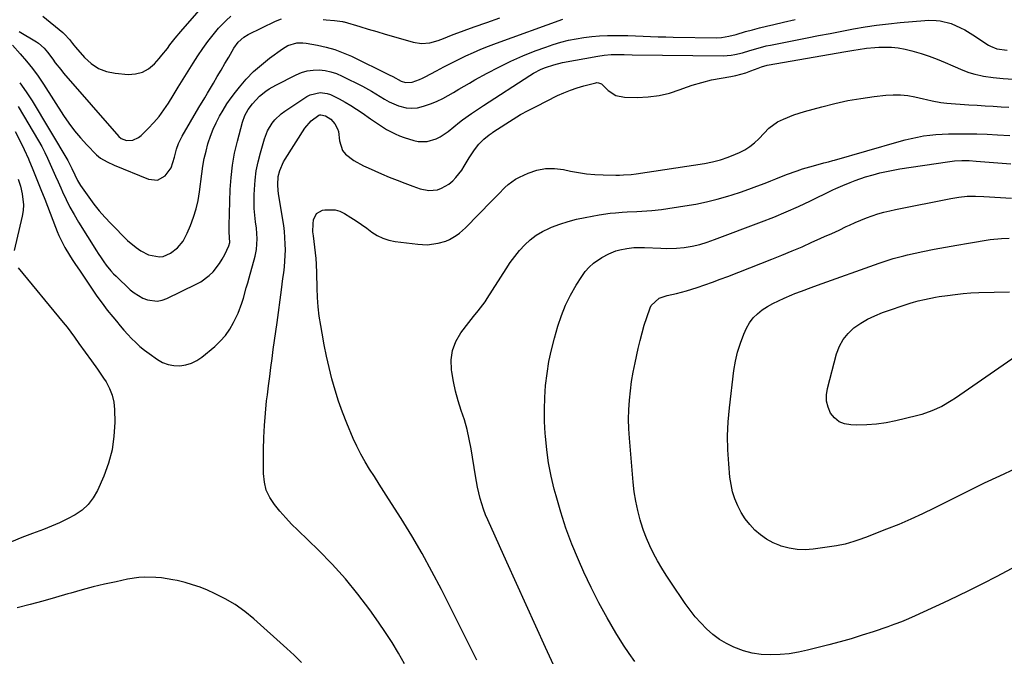
# Model space of a CAD drawing. Units: inches. Extents: x 1900906 to 1906478, y 474888 to 480178.
# Drawn here: x 1905527 to 1905958, y 477108 to 477387 of the extents above; entities that cross this region are included whole.
import ezdxf

# ---------------------------------------------------------------- set-up
doc = ezdxf.new("R2010")
doc.units = ezdxf.units.IN
doc.header["$MEASUREMENT"] = 0
doc.layers.add('7', color=7, linetype='Continuous')
doc.layers.add('8', color=7, linetype='Continuous')

msp = doc.modelspace()

# ---------------------------------------------------------------- linework, layer by layer
at = {"layer": '7', "color": 18}
for points in [[(1905536.71, 477388.91, 1872), (1905545.49, 477381.73, 1872), (1905546.29, 477381.02, 1872), (1905548.43, 477378.66, 1872), (1905549.75, 477376.98, 1872), (1905550.42, 477376.15, 1872), (1905551.12, 477375.34, 1872), (1905555.06, 477370.78, 1872), (1905557.96, 477368.14, 1872), (1905561.13, 477366.02, 1872), (1905564.7, 477364.7, 1872), (1905568.54, 477363.9, 1872), (1905574.09, 477363.42, 1872), (1905577.36, 477363.61, 1872), (1905580.41, 477364.35, 1872), (1905583.13, 477365.91, 1872), (1905585.63, 477368.01, 1872), (1905587.71, 477370.36, 1872), (1905588.96, 477371.8, 1872), (1905591.33, 477374.78, 1872), (1905592.46, 477376.31, 1872), (1905594.75, 477379.35, 1872), (1905597.19, 477382.28, 1872), (1905611.24, 477398.37, 1872)], [(1905523.45, 477376.18, 1876), (1905526.89, 477372.41, 1876), (1905529.64, 477369.25, 1876), (1905532.28, 477365.99, 1876), (1905534.74, 477362.61, 1876), (1905537.09, 477359.14, 1876), (1905545.85, 477345.43, 1876), (1905548.18, 477342.02, 1876), (1905550.64, 477338.72, 1876), (1905553.31, 477335.57, 1876), (1905556.1, 477332.53, 1876), (1905560.32, 477328.22, 1876), (1905562, 477326.76, 1876), (1905564.9, 477325.08, 1876), (1905567.97, 477323.69, 1876), (1905583.05, 477317.5, 1876), (1905586.94, 477317.13, 1876), (1905590.37, 477319, 1876), (1905593.03, 477322.47, 1876), (1905594.46, 477327.1, 1876), (1905595.35, 477330.71, 1876), (1905596.14, 477333.06, 1876), (1905597.77, 477336.4, 1876), (1905605.19, 477348.91, 1876), (1905607.7, 477353.14, 1876), (1905608.96, 477355.25, 1876), (1905610.21, 477357.37, 1876), (1905611.51, 477359.56, 1876), (1905613.2, 477362.42, 1876), (1905614.88, 477365.29, 1876), (1905616.55, 477368.15, 1876), (1905618.21, 477371.03, 1876), (1905620.42, 477374.86, 1876), (1905622.35, 477377.52, 1876), (1905624.8, 477379.72, 1876), (1905626.69, 477380.83, 1876), (1905638.75, 477386.71, 1876), (1905641.37, 477387.75, 1876)], [(1905524.69, 477338.41, 1882), (1905526.76, 477334.47, 1882), (1905528.67, 477330.46, 1882), (1905530.49, 477326.4, 1882), (1905530.65, 477326, 1882), (1905532.45, 477321.7, 1882), (1905534.21, 477317.37, 1882), (1905535.93, 477313.03, 1882), (1905537.61, 477308.68, 1882), (1905542.27, 477296.43, 1882), (1905543, 477294.61, 1882), (1905543.78, 477292.81, 1882), (1905545.51, 477289.29, 1882), (1905546.46, 477287.57, 1882), (1905548.48, 477284.2, 1882), (1905549.67, 477282.36, 1882), (1905550.82, 477280.62, 1882), (1905553.12, 477277.16, 1882), (1905554.28, 477275.42, 1882), (1905558.33, 477269.34, 1882), (1905560.48, 477266.22, 1882), (1905562.7, 477263.14, 1882), (1905565.01, 477260.14, 1882), (1905567.38, 477257.18, 1882), (1905569, 477255.23, 1882), (1905570.63, 477253.3, 1882), (1905572.28, 477251.39, 1882), (1905573.98, 477249.51, 1882), (1905575.69, 477247.65, 1882), (1905577.48, 477245.87, 1882), (1905579.33, 477244.17, 1882), (1905581.28, 477242.59, 1882), (1905583.31, 477241.08, 1882), (1905586.96, 477238.53, 1882), (1905589.27, 477237.24, 1882), (1905591.67, 477236.29, 1882), (1905594.21, 477235.83, 1882), (1905596.85, 477235.71, 1882), (1905599.46, 477236.11, 1882), (1905601.96, 477236.82, 1882), (1905604.27, 477237.99, 1882), (1905606.46, 477239.48, 1882), (1905612.06, 477244.15, 1882), (1905614.53, 477246.48, 1882), (1905616.77, 477248.99, 1882), (1905618.68, 477251.76, 1882), (1905620.36, 477254.71, 1882), (1905621.34, 477256.7, 1882), (1905622.3, 477258.81, 1882), (1905623.96, 477263.13, 1882), (1905624.66, 477265.35, 1882), (1905625.92, 477269.82, 1882), (1905626.54, 477272.06, 1882), (1905627.16, 477274.29, 1882), (1905629.76, 477283.71, 1882), (1905630.41, 477286.73, 1882), (1905630.71, 477291.36, 1882), (1905630.38, 477295.99, 1882), (1905629.99, 477298.78, 1882), (1905629.66, 477301.72, 1882), (1905629.43, 477304.66, 1882), (1905629.35, 477307.61, 1882), (1905629.38, 477310.57, 1882), (1905629.46, 477312.91, 1882), (1905629.75, 477317.02, 1882), (1905630.25, 477321.09, 1882), (1905631.06, 477325.11, 1882), (1905632.08, 477329.1, 1882), (1905633.85, 477335.11, 1882), (1905635.25, 477338.7, 1882), (1905637.24, 477342, 1882), (1905638.46, 477343.5, 1882), (1905641.24, 477346.15, 1882), (1905642.79, 477347.3, 1882), (1905652.46, 477353.67, 1882), (1905653.82, 477354.4, 1882), (1905658.24, 477355.41, 1882), (1905661.3, 477355.04, 1882), (1905662.76, 477354.57, 1882), (1905666.59, 477352.68, 1882), (1905669.16, 477351.27, 1882), (1905671.69, 477349.79, 1882), (1905674.17, 477348.21, 1882), (1905676.6, 477346.57, 1882), (1905680.29, 477343.97, 1882), (1905682.04, 477342.77, 1882), (1905685.57, 477340.43, 1882), (1905687.36, 477339.3, 1882), (1905691.07, 477337.3, 1882), (1905693.01, 477336.48, 1882), (1905695, 477335.76, 1882), (1905699.25, 477334.4, 1882), (1905701.22, 477333.97, 1882), (1905705.16, 477334, 1882), (1905709.04, 477335.22, 1882), (1905710.88, 477336.11, 1882), (1905714.29, 477338.38, 1882), (1905719.38, 477342.45, 1882), (1905720.64, 477343.44, 1882), (1905724.53, 477346.23, 1882), (1905727.19, 477348, 1882), (1905728.52, 477348.88, 1882), (1905729.86, 477349.75, 1882), (1905750.06, 477362.87, 1882), (1905751.72, 477363.88, 1882), (1905755.15, 477365.65, 1882), (1905756.94, 477366.42, 1882), (1905760.6, 477367.67, 1882), (1905764.37, 477368.56, 1882), (1905779.94, 477371.46, 1882), (1905782.61, 477371.86, 1882), (1905785.68, 477372.1, 1882), (1905789.15, 477372.15, 1882), (1905791.46, 477372.06, 1882), (1905794.94, 477371.98, 1882), (1905834.85, 477371.6, 1882), (1905838.25, 477371.79, 1882), (1905839.93, 477372.06, 1882), (1905843.26, 477372.86, 1882), (1905846.55, 477373.82, 1882), (1905850.17, 477374.96, 1882), (1905853.72, 477375.89, 1882), (1905855.52, 477376.28, 1882), (1905871.57, 477379.44, 1882), (1905876.64, 477380.43, 1882), (1905881.71, 477381.4, 1882), (1905886.79, 477382.37, 1882), (1905891.86, 477383.32, 1882), (1905896.95, 477384.19, 1882), (1905902.05, 477384.96, 1882), (1905907.17, 477385.58, 1882), (1905912.31, 477386.11, 1882), (1905923.11, 477387.05, 1882), (1905924.8, 477387.14, 1882), (1905928.16, 477387.05, 1882), (1905929.88, 477386.87, 1882), (1905934.68, 477385.66, 1882), (1905938.79, 477383.83, 1882), (1905940.61, 477382.89, 1882), (1905944.13, 477380.78, 1882), (1905951.03, 477376.27, 1882), (1905951.91, 477375.75, 1882), (1905954.75, 477374.65, 1882), (1905959.22, 477374.03, 1882)], [(1905526.35, 477382.25, 1874), (1905534, 477377.69, 1874), (1905534.92, 477377.09, 1874), (1905537.38, 477374.9, 1874), (1905538.81, 477373.21, 1874), (1905541.1, 477370.09, 1874), (1905542.24, 477368.53, 1874), (1905544.63, 477365.49, 1874), (1905545.88, 477364.01, 1874), (1905570.12, 477336.19, 1874), (1905571.11, 477335.35, 1874), (1905573.4, 477334.41, 1874), (1905576.23, 477334.61, 1874), (1905578.72, 477335.75, 1874), (1905579.82, 477336.63, 1874), (1905582.89, 477339.65, 1874), (1905585.35, 477342.27, 1874), (1905587.69, 477344.99, 1874), (1905589.82, 477347.87, 1874), (1905591.83, 477350.86, 1874), (1905593.91, 477354.22, 1874), (1905596.11, 477357.75, 1874), (1905598.3, 477361.28, 1874), (1905600.49, 477364.81, 1874), (1905602.69, 477368.34, 1874), (1905604.72, 477371.6, 1874), (1905606.8, 477374.76, 1874), (1905608.99, 477377.83, 1874), (1905611.34, 477380.78, 1874), (1905613.8, 477383.64, 1874), (1905615.13, 477385.11, 1874), (1905617.1, 477387.06, 1874), (1905619.18, 477388.87, 1874)], [(1905526.64, 477359.76, 1878), (1905529.49, 477355.84, 1878), (1905532.14, 477351.77, 1878), (1905547.69, 477325.7, 1878), (1905548.18, 477324.84, 1878), (1905549.51, 477322.18, 1878), (1905550.73, 477319.46, 1878), (1905551.96, 477316.91, 1878), (1905553.25, 477314.71, 1878), (1905553.96, 477313.66, 1878), (1905556.86, 477309.61, 1878), (1905559.12, 477306.61, 1878), (1905561.48, 477303.68, 1878), (1905563.97, 477300.87, 1878), (1905566.54, 477298.13, 1878), (1905573.92, 477290.67, 1878), (1905577.61, 477287.49, 1878), (1905579.64, 477286.15, 1878), (1905583, 477284.3, 1878), (1905587.86, 477283.4, 1878), (1905589.53, 477283.68, 1878), (1905592.7, 477285.05, 1878), (1905595.72, 477287.42, 1878), (1905598.2, 477290.38, 1878), (1905599.18, 477292.04, 1878), (1905600.04, 477293.78, 1878), (1905601.49, 477297.23, 1878), (1905602.82, 477300.81, 1878), (1905603.96, 477304.44, 1878), (1905604.79, 477308.15, 1878), (1905605.42, 477311.92, 1878), (1905606.42, 477319.9, 1878), (1905606.92, 477323.22, 1878), (1905607.52, 477326.52, 1878), (1905608.27, 477329.79, 1878), (1905609.13, 477333.04, 1878), (1905609.23, 477333.38, 1878), (1905610.21, 477336.4, 1878), (1905611.33, 477339.36, 1878), (1905612.65, 477342.25, 1878), (1905614.1, 477345.07, 1878), (1905615.72, 477347.81, 1878), (1905617.43, 477350.5, 1878), (1905619.26, 477353.1, 1878), (1905621.18, 477355.64, 1878), (1905622.93, 477357.85, 1878), (1905625.92, 477361.32, 1878), (1905629.08, 477364.62, 1878), (1905632.5, 477367.65, 1878), (1905636.09, 477370.5, 1878), (1905641.72, 477374.62, 1878), (1905644.08, 477376.02, 1878), (1905648.02, 477377.21, 1878), (1905650.74, 477377.3, 1878), (1905652.11, 477377.14, 1878), (1905657.12, 477376.21, 1878), (1905660.94, 477375.35, 1878), (1905664.7, 477374.28, 1878), (1905668.36, 477372.91, 1878), (1905671.96, 477371.35, 1878), (1905688.57, 477363.29, 1878), (1905690.05, 477362.51, 1878), (1905693.7, 477360.49, 1878), (1905695.69, 477359.86, 1878), (1905698.5, 477360.03, 1878), (1905701.82, 477361.21, 1878), (1905703.07, 477361.78, 1878), (1905704.3, 477362.39, 1878), (1905709.18, 477365.02, 1878), (1905712.38, 477366.72, 1878), (1905715.6, 477368.38, 1878), (1905718.84, 477369.99, 1878), (1905722.1, 477371.57, 1878), (1905725.39, 477373.07, 1878), (1905728.71, 477374.51, 1878), (1905732.07, 477375.85, 1878), (1905735.46, 477377.12, 1878), (1905764.59, 477387.57, 1878)], [(1905659.62, 477387.51, 1876), (1905660.87, 477387.38, 1876), (1905664.62, 477387, 1876), (1905667.99, 477386.62, 1876), (1905668.56, 477386.49, 1876), (1905668.84, 477386.42, 1876), (1905675.67, 477384.39, 1876), (1905679.37, 477383.3, 1876), (1905683.07, 477382.2, 1876), (1905686.76, 477381.1, 1876), (1905690.46, 477380.01, 1876), (1905698.94, 477377.5, 1876), (1905702.61, 477376.91, 1876), (1905706.31, 477377.31, 1876), (1905709.98, 477378.31, 1876), (1905712.3, 477379.2, 1876), (1905715.76, 477380.6, 1876), (1905716.92, 477381.04, 1876), (1905725.74, 477384.22, 1876), (1905731.32, 477386.22, 1876), (1905736.91, 477388.19, 1876)], [(1905695.19, 477105.14, 1884), (1905692.53, 477109.81, 1884), (1905689.77, 477114.42, 1884), (1905686.85, 477118.93, 1884), (1905683.82, 477123.37, 1884), (1905680.01, 477128.74, 1884), (1905674.82, 477135.65, 1884), (1905669.38, 477142.36, 1884), (1905663.57, 477148.76, 1884), (1905657.52, 477154.94, 1884), (1905648.47, 477163.69, 1884), (1905645.78, 477166.39, 1884), (1905643.17, 477169.15, 1884), (1905640.66, 477172.01, 1884), (1905638.22, 477174.93, 1884), (1905636.22, 477178.03, 1884), (1905634.68, 477181.3, 1884), (1905633.84, 477184.81, 1884), (1905633.47, 477188.49, 1884), (1905633.51, 477198.89, 1884), (1905633.62, 477204.26, 1884), (1905633.85, 477209.62, 1884), (1905634.28, 477214.97, 1884), (1905634.83, 477220.31, 1884), (1905635.16, 477223.06, 1884), (1905635.64, 477227.02, 1884), (1905636.15, 477230.98, 1884), (1905636.67, 477234.93, 1884), (1905637.2, 477238.89, 1884), (1905637.75, 477242.84, 1884), (1905638.29, 477246.79, 1884), (1905638.83, 477250.75, 1884), (1905639.37, 477254.7, 1884), (1905641.32, 477269.05, 1884), (1905641.65, 477271.54, 1884), (1905641.98, 477274.04, 1884), (1905642.29, 477276.53, 1884), (1905642.58, 477279.02, 1884), (1905642.82, 477281.52, 1884), (1905642.98, 477284.02, 1884), (1905643.03, 477286.53, 1884), (1905643, 477289.04, 1884), (1905642.85, 477291.91, 1884), (1905642.65, 477294.52, 1884), (1905642.34, 477297.13, 1884), (1905641.96, 477299.74, 1884), (1905640.05, 477311.27, 1884), (1905639.88, 477312.51, 1884), (1905639.69, 477315.01, 1884), (1905639.89, 477318.74, 1884), (1905640.57, 477321.37, 1884), (1905642.23, 477325.1, 1884), (1905642.92, 477326.27, 1884), (1905651.59, 477339.82, 1884), (1905654.29, 477343.05, 1884), (1905657.64, 477345.57, 1884), (1905658.12, 477345.68, 1884), (1905658.62, 477345.73, 1884), (1905660.56, 477345.24, 1884), (1905662.9, 477343.76, 1884), (1905664.63, 477341.81, 1884), (1905665.87, 477339.57, 1884), (1905666.23, 477338.35, 1884), (1905666.69, 477334.25, 1884), (1905668.02, 477330.08, 1884), (1905669.37, 477328.4, 1884), (1905673.06, 477325.66, 1884), (1905677.21, 477323.4, 1884), (1905679.35, 477322.4, 1884), (1905685.13, 477319.85, 1884), (1905688.52, 477318.4, 1884), (1905691.94, 477317.01, 1884), (1905695.38, 477315.68, 1884), (1905698.85, 477314.41, 1884), (1905702.13, 477313.25, 1884), (1905705.84, 477312.52, 1884), (1905709.6, 477312.9, 1884), (1905711.41, 477313.52, 1884), (1905714.7, 477315.36, 1884), (1905716.32, 477316.74, 1884), (1905717.73, 477318.22, 1884), (1905720.26, 477321.43, 1884), (1905721.39, 477323.14, 1884), (1905723.61, 477326.82, 1884), (1905725.9, 477330.35, 1884), (1905727.79, 477332.9, 1884), (1905729.95, 477335.08, 1884), (1905732.34, 477336.97, 1884), (1905733.15, 477337.52, 1884), (1905733.55, 477337.79, 1884), (1905733.96, 477338.06, 1884), (1905739.55, 477341.75, 1884), (1905742.79, 477343.8, 1884), (1905746.07, 477345.78, 1884), (1905749.43, 477347.63, 1884), (1905752.83, 477349.41, 1884), (1905762.23, 477354.11, 1884), (1905765.05, 477355.4, 1884), (1905767.91, 477356.57, 1884), (1905770.84, 477357.56, 1884), (1905773.81, 477358.42, 1884), (1905778.97, 477359.73, 1884), (1905779.4, 477359.79, 1884), (1905780.24, 477359.74, 1884), (1905781.44, 477359.21, 1884), (1905782.12, 477358.66, 1884), (1905784.46, 477356.36, 1884), (1905787.74, 477354.19, 1884), (1905791.6, 477353.4, 1884), (1905797.15, 477353.34, 1884), (1905801.96, 477353.56, 1884), (1905806.71, 477354.15, 1884), (1905811.35, 477355.26, 1884), (1905815.94, 477356.73, 1884), (1905817.18, 477357.21, 1884), (1905821.3, 477358.66, 1884), (1905825.47, 477359.93, 1884), (1905829.71, 477360.96, 1884), (1905834, 477361.81, 1884), (1905838.13, 477362.51, 1884), (1905840.37, 477362.95, 1884), (1905844.75, 477364.15, 1884), (1905846.9, 477364.9, 1884), (1905850.18, 477366.17, 1884), (1905851.64, 477366.74, 1884), (1905854.13, 477367.5, 1884), (1905888.5, 477373.43, 1884), (1905892.12, 477374.04, 1884), (1905893.94, 477374.33, 1884), (1905897.58, 477374.87, 1884), (1905901.24, 477375.2, 1884), (1905903.07, 477375.28, 1884), (1905905.5, 477375.35, 1884), (1905908.53, 477375.28, 1884), (1905911.54, 477375.02, 1884), (1905914.51, 477374.48, 1884), (1905917.45, 477373.74, 1884), (1905921.51, 477372.51, 1884), (1905925.07, 477371.35, 1884), (1905928.6, 477370.08, 1884), (1905932.06, 477368.66, 1884), (1905935.49, 477367.13, 1884), (1905939.81, 477365.21, 1884), (1905942.39, 477364.27, 1884), (1905945.03, 477363.52, 1884), (1905947.71, 477362.91, 1884), (1905948.84, 477362.7, 1884), (1905953.16, 477362.04, 1884), (1905957.52, 477361.66, 1884), (1905961.89, 477361.38, 1884)], [(1905726.97, 477106.81, 1886), (1905711.4, 477137.67, 1886), (1905707.25, 477145.6, 1886), (1905702.94, 477153.45, 1886), (1905698.41, 477161.17, 1886), (1905693.72, 477168.8, 1886), (1905688.24, 477177.43, 1886), (1905686.17, 477180.68, 1886), (1905684.1, 477183.92, 1886), (1905682.02, 477187.15, 1886), (1905679.93, 477190.39, 1886), (1905677.93, 477193.66, 1886), (1905676.05, 477197, 1886), (1905674.35, 477200.44, 1886), (1905672.77, 477203.93, 1886), (1905669.93, 477210.66, 1886), (1905668.05, 477215.42, 1886), (1905666.31, 477220.22, 1886), (1905664.78, 477225.09, 1886), (1905663.4, 477230.01, 1886), (1905662.18, 477234.98, 1886), (1905661.04, 477239.96, 1886), (1905660.02, 477244.98, 1886), (1905659.09, 477250.01, 1886), (1905658.5, 477253.45, 1886), (1905657.89, 477257.49, 1886), (1905657.41, 477261.55, 1886), (1905657.11, 477265.62, 1886), (1905656.92, 477269.71, 1886), (1905656.77, 477276.29, 1886), (1905656.76, 477277.1, 1886), (1905656.72, 477279.51, 1886), (1905656.66, 477281.12, 1886), (1905656.59, 477281.92, 1886), (1905656.51, 477282.72, 1886), (1905655.29, 477292.62, 1886), (1905655.13, 477294.39, 1886), (1905655.15, 477297.95, 1886), (1905655.31, 477299.72, 1886), (1905656.62, 477302.46, 1886), (1905659.29, 477303.9, 1886), (1905660.35, 477304.09, 1886), (1905664.78, 477304.06, 1886), (1905666.86, 477303.41, 1886), (1905668.89, 477302.44, 1886), (1905671.65, 477300.72, 1886), (1905674.03, 477299.19, 1886), (1905676.37, 477297.62, 1886), (1905678.67, 477295.99, 1886), (1905680.95, 477294.32, 1886), (1905683.29, 477292.83, 1886), (1905685.73, 477291.6, 1886), (1905688.34, 477290.77, 1886), (1905691.06, 477290.21, 1886), (1905701.02, 477288.95, 1886), (1905705.18, 477288.77, 1886), (1905710.01, 477289.43, 1886), (1905713.33, 477290.41, 1886), (1905714.9, 477291.12, 1886), (1905717.89, 477292.88, 1886), (1905719.29, 477293.9, 1886), (1905721.88, 477296.21, 1886), (1905733.49, 477308.03, 1886), (1905736.33, 477310.93, 1886), (1905739.15, 477313.83, 1886), (1905740.63, 477315.19, 1886), (1905743.88, 477317.48, 1886), (1905745.66, 477318.41, 1886), (1905749.41, 477320.1, 1886), (1905753.17, 477321.38, 1886), (1905756.99, 477322.15, 1886), (1905760.88, 477322.18, 1886), (1905764.83, 477321.71, 1886), (1905767.92, 477321.03, 1886), (1905771.46, 477320.37, 1886), (1905775.01, 477319.85, 1886), (1905778.59, 477319.53, 1886), (1905782.18, 477319.36, 1886), (1905787.83, 477319.27, 1886), (1905789.39, 477319.27, 1886), (1905791.11, 477319.35, 1886), (1905794.58, 477319.57, 1886), (1905796.65, 477319.81, 1886), (1905826.6, 477324.4, 1886), (1905830.12, 477325.08, 1886), (1905833.57, 477325.95, 1886), (1905836.95, 477327.09, 1886), (1905840.27, 477328.42, 1886), (1905841.97, 477329.17, 1886), (1905844.31, 477330.39, 1886), (1905846.53, 477331.77, 1886), (1905848.57, 477333.41, 1886), (1905850.49, 477335.22, 1886), (1905852.81, 477337.69, 1886), (1905854.81, 477339.78, 1886), (1905858.6, 477342.65, 1886), (1905861.28, 477343.84, 1886), (1905865.79, 477345.65, 1886), (1905868.09, 477346.42, 1886), (1905870.41, 477347.13, 1886), (1905878.03, 477349.25, 1886), (1905883.69, 477350.68, 1886), (1905889.38, 477351.92, 1886), (1905895.13, 477352.9, 1886), (1905900.91, 477353.69, 1886), (1905906.11, 477354.28, 1886), (1905909.31, 477354.48, 1886), (1905912.49, 477354.46, 1886), (1905915.66, 477354.13, 1886), (1905918.81, 477353.57, 1886), (1905922.57, 477352.72, 1886), (1905923.84, 477352.43, 1886), (1905926.37, 477351.85, 1886), (1905930.19, 477351.07, 1886), (1905931.47, 477350.91, 1886), (1905932.76, 477350.79, 1886), (1905942.49, 477350.12, 1886), (1905946.02, 477349.88, 1886), (1905949.55, 477349.66, 1886), (1905953.08, 477349.45, 1886), (1905956.61, 477349.26, 1886), (1905959.98, 477349.08, 1886)], [(1905764.05, 477097.13, 1888), (1905757.04, 477112.25, 1888), (1905752.74, 477121.58, 1888), (1905748.46, 477130.93, 1888), (1905744.22, 477140.29, 1888), (1905740, 477149.66, 1888), (1905731.71, 477168.17, 1888), (1905730.74, 477170.49, 1888), (1905729.84, 477172.84, 1888), (1905729.06, 477175.22, 1888), (1905728.35, 477177.64, 1888), (1905727.74, 477180.08, 1888), (1905727.18, 477182.54, 1888), (1905726.7, 477185.01, 1888), (1905726.26, 477187.49, 1888), (1905724.39, 477199.28, 1888), (1905723.59, 477203.58, 1888), (1905722.63, 477207.83, 1888), (1905721.43, 477212.03, 1888), (1905720.07, 477216.18, 1888), (1905718.73, 477220.34, 1888), (1905717.55, 477224.54, 1888), (1905716.64, 477228.8, 1888), (1905715.9, 477233.1, 1888), (1905715.78, 477233.96, 1888), (1905715.69, 477238.28, 1888), (1905716.25, 477242.44, 1888), (1905717.77, 477246.36, 1888), (1905719.92, 477250.1, 1888), (1905723.34, 477254.66, 1888), (1905725.38, 477257.28, 1888), (1905727.52, 477259.83, 1888), (1905730.55, 477263.78, 1888), (1905731.47, 477265.16, 1888), (1905739.69, 477278.23, 1888), (1905741.55, 477280.99, 1888), (1905743.52, 477283.67, 1888), (1905745.64, 477286.21, 1888), (1905747.88, 477288.68, 1888), (1905750.32, 477290.91, 1888), (1905752.9, 477292.92, 1888), (1905755.72, 477294.6, 1888), (1905758.68, 477296.06, 1888), (1905759.62, 477296.46, 1888), (1905763.2, 477297.83, 1888), (1905766.84, 477299.02, 1888), (1905770.55, 477299.97, 1888), (1905774.3, 477300.76, 1888), (1905780.56, 477301.84, 1888), (1905785.31, 477302.54, 1888), (1905787.7, 477302.8, 1888), (1905790.56, 477303.03, 1888), (1905792.72, 477303.17, 1888), (1905797.06, 477303.39, 1888), (1905799.22, 477303.46, 1888), (1905803.55, 477303.72, 1888), (1905807.85, 477304.23, 1888), (1905818.07, 477305.77, 1888), (1905822.82, 477306.59, 1888), (1905827.53, 477307.56, 1888), (1905832.19, 477308.75, 1888), (1905836.83, 477310.08, 1888), (1905838.74, 477310.69, 1888), (1905842.38, 477311.87, 1888), (1905845.99, 477313.1, 1888), (1905849.58, 477314.42, 1888), (1905853.14, 477315.79, 1888), (1905855.63, 477316.77, 1888), (1905857.94, 477317.68, 1888), (1905862.57, 477319.48, 1888), (1905867.23, 477321.2, 1888), (1905869.58, 477322, 1888), (1905874.34, 477323.4, 1888), (1905878.92, 477324.62, 1888), (1905880.93, 477325.14, 1888), (1905882.92, 477325.68, 1888), (1905883.59, 477325.87, 1888), (1905911.94, 477334.01, 1888), (1905914.58, 477334.72, 1888), (1905917.23, 477335.37, 1888), (1905919.91, 477335.92, 1888), (1905922.59, 477336.42, 1888), (1905925.29, 477336.8, 1888), (1905928, 477337.1, 1888), (1905930.72, 477337.28, 1888), (1905933.45, 477337.37, 1888), (1905936.99, 477337.41, 1888), (1905941.49, 477337.41, 1888), (1905945.99, 477337.34, 1888), (1905950.49, 477337.19, 1888), (1905954.98, 477336.96, 1888), (1905960.41, 477336.64, 1888)], [(1905525.91, 477317.5, 1884), (1905526.95, 477314.37, 1884), (1905527.78, 477311.1, 1884), (1905528.37, 477306.21, 1884)], [(1905961.33, 477146.94, 1892), (1905954.35, 477143.27, 1892), (1905948.65, 477140.32, 1892), (1905942.92, 477137.43, 1892), (1905937.14, 477134.64, 1892), (1905931.34, 477131.9, 1892), (1905918.9, 477126.15, 1892), (1905915.96, 477124.84, 1892), (1905912.98, 477123.6, 1892), (1905909.98, 477122.45, 1892), (1905908.46, 477121.9, 1892), (1905906.94, 477121.38, 1892), (1905900.46, 477119.19, 1892), (1905895.67, 477117.63, 1892), (1905890.87, 477116.15, 1892), (1905886.03, 477114.77, 1892), (1905881.17, 477113.47, 1892), (1905871.82, 477111.07, 1892), (1905867.81, 477110.21, 1892), (1905863.79, 477109.55, 1892), (1905859.72, 477109.19, 1892), (1905855.36, 477109.04, 1892), (1905851.43, 477109.28, 1892), (1905847.57, 477109.83, 1892), (1905843.79, 477110.85, 1892), (1905839.52, 477112.41, 1892), (1905836.26, 477114.02, 1892), (1905833.15, 477115.85, 1892), (1905830.26, 477118.02, 1892), (1905827.53, 477120.42, 1892), (1905824.99, 477123.06, 1892), (1905822.57, 477125.79, 1892), (1905820.31, 477128.66, 1892), (1905818.16, 477131.63, 1892), (1905811.89, 477140.87, 1892), (1905809.86, 477143.95, 1892), (1905807.91, 477147.08, 1892), (1905806.07, 477150.28, 1892), (1905804.29, 477153.51, 1892), (1905802.67, 477156.82, 1892), (1905801.19, 477160.19, 1892), (1905799.91, 477163.63, 1892), (1905798.76, 477167.14, 1892), (1905798.46, 477168.17, 1892), (1905797.39, 477172.25, 1892), (1905796.49, 477176.37, 1892), (1905795.84, 477180.53, 1892), (1905795.35, 477184.72, 1892), (1905793.71, 477204.01, 1892), (1905793.47, 477208.15, 1892), (1905793.36, 477212.3, 1892), (1905793.47, 477216.45, 1892), (1905793.72, 477220.6, 1892), (1905794.15, 477224.74, 1892), (1905794.69, 477228.86, 1892), (1905795.39, 477232.95, 1892), (1905796.2, 477237.03, 1892), (1905797.58, 477243.36, 1892), (1905798.38, 477246.76, 1892), (1905799.26, 477250.15, 1892), (1905800.26, 477253.5, 1892), (1905801.33, 477256.83, 1892), (1905802.78, 477261.11, 1892), (1905803.29, 477262.2, 1892), (1905806.75, 477265.38, 1892), (1905810.21, 477266.59, 1892), (1905814.43, 477267.47, 1892), (1905818.8, 477268.62, 1892), (1905823.42, 477270.1, 1892), (1905826.79, 477271.24, 1892), (1905830.15, 477272.42, 1892), (1905833.49, 477273.66, 1892), (1905836.81, 477274.92, 1892), (1905856.14, 477282.48, 1892), (1905860.57, 477284.24, 1892), (1905864.97, 477286.05, 1892), (1905869.35, 477287.92, 1892), (1905873.72, 477289.84, 1892), (1905876.05, 477290.88, 1892), (1905879.23, 477292.31, 1892), (1905882.4, 477293.76, 1892), (1905885.57, 477295.23, 1892), (1905888.73, 477296.7, 1892), (1905890.21, 477297.4, 1892), (1905892.64, 477298.5, 1892), (1905895.09, 477299.55, 1892), (1905897.58, 477300.52, 1892), (1905900.08, 477301.44, 1892), (1905902.62, 477302.26, 1892), (1905905.17, 477303.02, 1892), (1905907.75, 477303.66, 1892), (1905910.35, 477304.24, 1892), (1905934.56, 477309.1, 1892), (1905938.12, 477309.68, 1892), (1905941.72, 477310.01, 1892), (1905945.34, 477310.1, 1892), (1905948.96, 477309.98, 1892), (1905961.11, 477309.25, 1892)], [(1905528.37, 477306.21, 1884), (1905528.2, 477303.77, 1884), (1905527.8, 477301.32, 1884), (1905524.2, 477286.19, 1884)], [(1905962.76, 477190.54, 1894), (1905955.93, 477187.42, 1894), (1905949.13, 477184.23, 1894), (1905942.38, 477180.95, 1894), (1905935.66, 477177.6, 1894), (1905927.31, 477173.37, 1894), (1905922.17, 477170.86, 1894), (1905916.98, 477168.46, 1894), (1905911.72, 477166.22, 1894), (1905906.41, 477164.08, 1894), (1905899.39, 477161.39, 1894), (1905897.55, 477160.69, 1894), (1905893.86, 477159.34, 1894), (1905892.01, 477158.68, 1894), (1905888.26, 477157.56, 1894), (1905884.42, 477156.82, 1894), (1905874.27, 477155.35, 1894), (1905870.71, 477155.1, 1894), (1905867.19, 477155.19, 1894), (1905863.72, 477155.79, 1894), (1905860.28, 477156.73, 1894), (1905859.69, 477156.93, 1894), (1905856.69, 477158.22, 1894), (1905853.84, 477159.74, 1894), (1905851.21, 477161.63, 1894), (1905848.73, 477163.75, 1894), (1905846.51, 477166.17, 1894), (1905844.49, 477168.72, 1894), (1905842.75, 477171.47, 1894), (1905841.21, 477174.37, 1894), (1905839.98, 477177.41, 1894), (1905838.96, 477180.51, 1894), (1905838.27, 477183.69, 1894), (1905837.79, 477186.94, 1894), (1905837.23, 477192.7, 1894), (1905836.84, 477198.87, 1894), (1905836.71, 477205.04, 1894), (1905836.99, 477211.2, 1894), (1905837.53, 477217.36, 1894), (1905839.48, 477233.6, 1894), (1905840.17, 477237.7, 1894), (1905841.09, 477241.74, 1894), (1905842.38, 477245.67, 1894), (1905843.9, 477249.54, 1894), (1905845.07, 477252.16, 1894), (1905846.38, 477254.51, 1894), (1905847.91, 477256.68, 1894), (1905849.79, 477258.55, 1894), (1905851.9, 477260.22, 1894), (1905854.22, 477261.67, 1894), (1905856.6, 477263.04, 1894), (1905859.05, 477264.26, 1894), (1905861.55, 477265.39, 1894), (1905864.86, 477266.79, 1894), (1905866.26, 477267.36, 1894), (1905869.06, 477268.49, 1894), (1905873.29, 477270.1, 1894), (1905876.12, 477271.13, 1894), (1905903.22, 477280.72, 1894), (1905906.27, 477281.76, 1894), (1905909.35, 477282.73, 1894), (1905914.01, 477283.98, 1894), (1905915.58, 477284.33, 1894), (1905922.33, 477285.78, 1894), (1905927.28, 477286.8, 1894), (1905932.24, 477287.76, 1894), (1905937.22, 477288.65, 1894), (1905942.21, 477289.48, 1894), (1905951.82, 477291, 1894), (1905956.77, 477291.51, 1894), (1905960.14, 477291.6, 1894)], [(1905525.92, 477278.7, 1884), (1905545.73, 477254.72, 1884), (1905547.42, 477252.62, 1884), (1905549.06, 477250.49, 1884), (1905550.65, 477248.32, 1884), (1905552.6, 477245.52, 1884), (1905555.27, 477241.7, 1884), (1905558.05, 477237.95, 1884), (1905560.8, 477234.18, 1884), (1905563.42, 477230.32, 1884), (1905564.47, 477228.7, 1884), (1905566, 477225.85, 1884), (1905567.18, 477222.9, 1884), (1905567.85, 477219.78, 1884), (1905568.17, 477216.57, 1884), (1905568.25, 477210.9, 1884), (1905567.95, 477204.84, 1884), (1905567.14, 477198.89, 1884), (1905565.57, 477193.09, 1884), (1905563.49, 477187.39, 1884), (1905560.72, 477181.09, 1884), (1905558.89, 477177.85, 1884), (1905556.71, 477174.93, 1884), (1905553.99, 477172.49, 1884), (1905550.92, 477170.37, 1884), (1905547.53, 477168.6, 1884), (1905544.09, 477166.93, 1884), (1905540.58, 477165.42, 1884), (1905537.02, 477164.01, 1884), (1905532.19, 477162.23, 1884), (1905527.62, 477160.44, 1884), (1905523.1, 477158.53, 1884)], [(1905967.03, 477242.57, 1896), (1905936.61, 477221.6, 1896), (1905934.62, 477220.31, 1896), (1905930.53, 477217.95, 1896), (1905926.24, 477215.94, 1896), (1905921.79, 477214.38, 1896), (1905919.51, 477213.76, 1896), (1905910.38, 477211.58, 1896), (1905906.18, 477210.74, 1896), (1905901.95, 477210.12, 1896), (1905897.69, 477209.82, 1896), (1905893.41, 477209.74, 1896), (1905890.71, 477209.79, 1896), (1905888.02, 477210.28, 1896), (1905885.6, 477211.24, 1896), (1905883.59, 477212.9, 1896), (1905881.86, 477215.02, 1896), (1905880.75, 477217.63, 1896), (1905880.08, 477220.3, 1896), (1905880.05, 477223.05, 1896), (1905880.45, 477225.85, 1896), (1905884.53, 477241.03, 1896), (1905885.77, 477244.29, 1896), (1905887.38, 477247.3, 1896), (1905889.56, 477249.94, 1896), (1905892.11, 477252.32, 1896), (1905895.05, 477254.34, 1896), (1905898.09, 477256.16, 1896), (1905901.3, 477257.69, 1896), (1905904.61, 477259.01, 1896), (1905916.72, 477263.19, 1896), (1905918.22, 477263.68, 1896), (1905920.26, 477264.23, 1896), (1905922.98, 477264.84, 1896), (1905927.86, 477265.78, 1896), (1905929.5, 477266.04, 1896), (1905933.04, 477266.57, 1896), (1905936.46, 477267.02, 1896), (1905939.88, 477267.39, 1896), (1905943.31, 477267.63, 1896), (1905946.76, 477267.79, 1896), (1905960.19, 477268.19, 1896)], [(1905650.03, 477105.77, 1882), (1905646.92, 477108.89, 1882), (1905643.71, 477111.9, 1882), (1905629.23, 477124.84, 1882), (1905625.23, 477128.09, 1882), (1905621.05, 477131.08, 1882), (1905616.61, 477133.66, 1882), (1905612, 477135.97, 1882), (1905608.88, 477137.35, 1882), (1905605.66, 477138.66, 1882), (1905602.39, 477139.82, 1882), (1905599.06, 477140.78, 1882), (1905595.68, 477141.6, 1882), (1905593.76, 477142, 1882), (1905588.83, 477142.79, 1882), (1905586.34, 477142.99, 1882), (1905581.35, 477143.08, 1882), (1905578.87, 477142.93, 1882), (1905573.94, 477142.19, 1882), (1905568.84, 477141.13, 1882), (1905563.85, 477140.03, 1882), (1905558.89, 477138.85, 1882), (1905553.95, 477137.54, 1882), (1905549.04, 477136.15, 1882), (1905547.8, 477135.78, 1882), (1905542.28, 477134.18, 1882), (1905536.74, 477132.63, 1882), (1905531.18, 477131.16, 1882), (1905525.6, 477129.74, 1882)]]:
    msp.add_polyline3d(points, dxfattribs=at)
at = {"layer": '8', "color": 18}
for points in [[(1905525.94, 477349.41, 1880), (1905534.89, 477334.24, 1880), (1905536.29, 477331.76, 1880), (1905537.62, 477329.25, 1880), (1905538.86, 477326.7, 1880), (1905540.04, 477324.11, 1880), (1905541.17, 477321.5, 1880), (1905542.31, 477318.89, 1880), (1905543.46, 477316.28, 1880), (1905544.6, 477313.68, 1880), (1905545.35, 477311.99, 1880), (1905546.95, 477308.59, 1880), (1905548.64, 477305.23, 1880), (1905550.47, 477301.95, 1880), (1905552.4, 477298.72, 1880), (1905560.28, 477286.11, 1880), (1905561.07, 477284.88, 1880), (1905562.27, 477283.04, 1880), (1905563.54, 477281.24, 1880), (1905564.59, 477279.8, 1880), (1905566.61, 477277.27, 1880), (1905567.71, 477276.08, 1880), (1905568.85, 477274.93, 1880), (1905575.01, 477269.07, 1880), (1905576.73, 477267.64, 1880), (1905580.54, 477265.39, 1880), (1905582.63, 477264.57, 1880), (1905586.9, 477264.08, 1880), (1905588.99, 477264.47, 1880), (1905591.05, 477265.19, 1880), (1905604.02, 477271.43, 1880), (1905606.04, 477272.55, 1880), (1905609.7, 477275.28, 1880), (1905611.35, 477276.88, 1880), (1905614.2, 477280.51, 1880), (1905615.39, 477282.48, 1880), (1905616.46, 477284.53, 1880), (1905618.23, 477288.34, 1880), (1905618.66, 477289.77, 1880), (1905618.46, 477294.23, 1880), (1905618.38, 477297.18, 1880), (1905618.86, 477312.95, 1880), (1905619.22, 477318.3, 1880), (1905619.81, 477323.62, 1880), (1905620.78, 477328.88, 1880), (1905621.99, 477334.1, 1880), (1905624.25, 477342.5, 1880), (1905625.29, 477345.39, 1880), (1905626.78, 477348.09, 1880), (1905628.6, 477350.55, 1880), (1905631.75, 477353.87, 1880), (1905634.53, 477356.09, 1880), (1905635.92, 477357.04, 1880), (1905638.87, 477358.72, 1880), (1905647.71, 477363.17, 1880), (1905650.14, 477364.17, 1880), (1905652.62, 477364.9, 1880), (1905655.18, 477365.25, 1880), (1905657.8, 477365.34, 1880), (1905660.42, 477365.05, 1880), (1905662.99, 477364.55, 1880), (1905665.47, 477363.74, 1880), (1905667.89, 477362.7, 1880), (1905676.8, 477358.22, 1880), (1905680.77, 477356.06, 1880), (1905682.69, 477354.89, 1880), (1905686.5, 477352.49, 1880), (1905688.47, 477351.42, 1880), (1905692.6, 477349.67, 1880), (1905695.91, 477348.8, 1880), (1905698.43, 477348.56, 1880), (1905700.95, 477348.83, 1880), (1905703.47, 477349.45, 1880), (1905707, 477350.73, 1880), (1905709.51, 477351.73, 1880), (1905711.98, 477352.84, 1880), (1905714.37, 477354.1, 1880), (1905716.7, 477355.46, 1880), (1905719.02, 477356.88, 1880), (1905721.34, 477358.28, 1880), (1905723.69, 477359.64, 1880), (1905726.06, 477360.97, 1880), (1905731.47, 477363.96, 1880), (1905736.6, 477366.65, 1880), (1905741.8, 477369.2, 1880), (1905747.11, 477371.51, 1880), (1905752.49, 477373.67, 1880), (1905757.13, 477375.41, 1880), (1905760.39, 477376.53, 1880), (1905763.68, 477377.53, 1880), (1905767.03, 477378.35, 1880), (1905770.4, 477379.05, 1880), (1905773.81, 477379.57, 1880), (1905777.24, 477379.99, 1880), (1905780.67, 477380.24, 1880), (1905784.12, 477380.39, 1880), (1905786.46, 477380.43, 1880), (1905789.78, 477380.46, 1880), (1905793.09, 477380.43, 1880), (1905796.41, 477380.34, 1880), (1905799.72, 477380.2, 1880), (1905803.03, 477380.05, 1880), (1905806.35, 477379.92, 1880), (1905809.66, 477379.83, 1880), (1905812.98, 477379.76, 1880), (1905831.97, 477379.5, 1880), (1905834.12, 477379.59, 1880), (1905837.3, 477380.14, 1880), (1905840.44, 477380.95, 1880), (1905844.53, 477382.14, 1880), (1905847.63, 477383.01, 1880), (1905850.73, 477383.83, 1880), (1905853.85, 477384.59, 1880), (1905856.98, 477385.31, 1880), (1905861.18, 477386.24, 1880), (1905866.42, 477387.4, 1880)], [(1905796.14, 477106.14, 1890), (1905793.59, 477109.69, 1890), (1905791.18, 477113.35, 1890), (1905787.86, 477118.72, 1890), (1905784.03, 477125.22, 1890), (1905780.38, 477131.81, 1890), (1905777, 477138.54, 1890), (1905773.81, 477145.37, 1890), (1905771.43, 477150.73, 1890), (1905768.58, 477157.58, 1890), (1905765.96, 477164.51, 1890), (1905763.68, 477171.56, 1890), (1905761.62, 477178.69, 1890), (1905760.84, 477181.64, 1890), (1905759.5, 477187.38, 1890), (1905758.36, 477193.15, 1890), (1905757.54, 477198.97, 1890), (1905756.93, 477204.83, 1890), (1905756.83, 477206.06, 1890), (1905756.56, 477211.33, 1890), (1905756.48, 477216.6, 1890), (1905756.66, 477221.86, 1890), (1905757.02, 477227.13, 1890), (1905757.67, 477232.36, 1890), (1905758.5, 477237.56, 1890), (1905759.62, 477242.71, 1890), (1905760.92, 477247.82, 1890), (1905762.44, 477253.15, 1890), (1905763.99, 477257.81, 1890), (1905765.79, 477262.35, 1890), (1905767.97, 477266.73, 1890), (1905770.41, 477270.99, 1890), (1905772.87, 477274.89, 1890), (1905774.4, 477276.99, 1890), (1905776.09, 477278.93, 1890), (1905778.03, 477280.63, 1890), (1905781.73, 477283.18, 1890), (1905784.67, 477284.8, 1890), (1905787.8, 477286.03, 1890), (1905789.54, 477286.55, 1890), (1905792.57, 477287.18, 1890), (1905795.66, 477287.49, 1890), (1905798.76, 477287.58, 1890), (1905800.32, 477287.54, 1890), (1905807.57, 477287.23, 1890), (1905809.85, 477287.18, 1890), (1905814.4, 477287.31, 1890), (1905817.77, 477287.61, 1890), (1905821.18, 477288.12, 1890), (1905824.53, 477288.93, 1890), (1905827.82, 477289.95, 1890), (1905831.08, 477291.1, 1890), (1905851.61, 477298.79, 1890), (1905857.04, 477300.92, 1890), (1905862.43, 477303.15, 1890), (1905867.75, 477305.53, 1890), (1905873.03, 477308.02, 1890), (1905882.31, 477312.55, 1890), (1905882.92, 477312.85, 1890), (1905884.13, 477313.43, 1890), (1905887.21, 477314.8, 1890), (1905890.43, 477316.07, 1890), (1905892.68, 477316.93, 1890), (1905897.22, 477318.48, 1890), (1905900.59, 477319.47, 1890), (1905903.44, 477320.23, 1890), (1905906.32, 477320.91, 1890), (1905909.21, 477321.48, 1890), (1905912.13, 477321.97, 1890), (1905933.03, 477325.12, 1890), (1905936.18, 477325.49, 1890), (1905939.35, 477325.65, 1890), (1905942.53, 477325.63, 1890), (1905945.7, 477325.46, 1890), (1905960.89, 477324.28, 1890)]]:
    msp.add_polyline3d(points, dxfattribs=at)

doc.saveas('drawing.dxf')
